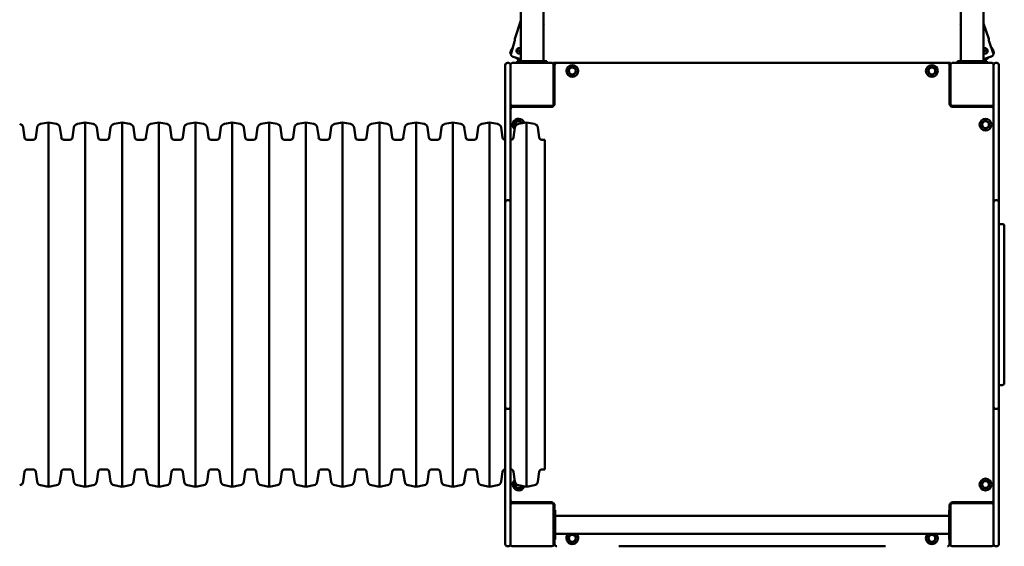
# Model space of a CAD drawing. Units: millimetres. Extents: x 7650 to 22050, y 5700 to 15300.
# Drawn here: x 13485 to 15320, y 7630 to 8610 of the extents above; entities that cross this region are included whole.
import ezdxf

# ---------------------------------------------------------------- set-up
doc = ezdxf.new("R2010")
doc.units = ezdxf.units.MM
doc.header["$LTSCALE"] = 50
doc.layers.add('Viditelná (ISO)', color=7, linetype='Continuous', lineweight=50)

# ---------------------------------------------------------------- blocks, each defined once
blk = doc.blocks.new('VVZ-VZ6-001-15')
at = {"layer": 'Viditelná (ISO)'}
for p, q in [((6768.8, -6767), (6768.8, -5256)), ((6811.2, -6767), (6811.2, -5256)), ((7588.8, -6767), (7588.8, -5256)), ((7631.2, -6767), (7631.2, -5256)), ((6768.8, -6690.8), (6758.2, -6725.2)), ((6811.2, -6697.7), (6811.3, -6697.8)), ((6811.7, -6699.2), (6811.2, -6698.9)), ((6811.7, -6699.2), (6811.2, -6700)), ((6811.3, -6697.8), (6811.7, -6699.2)), ((7588.7, -6697.8), (7588.3, -6699.2)), ((7588.8, -6698.9), (7588.3, -6699.2)), ((7588.3, -6699.2), (7588.8, -6700)), ((7588.7, -6697.8), (7588.8, -6697.7)), ((7631.2, -6696.9), (7641, -6725)), ((6757.6, -6730.3), (6750.9, -6752.3)), ((7649.3, -6751.7), (7641.7, -6730)), ((6754, -6742.1), (6750.2, -6748.4)), ((6768.8, -6748.5), (6761.3, -6745.9)), ((6766, -6747.5), (6768.8, -6749.2)), ((7638.7, -6745.9), (7631.2, -6748.5)), ((7631.2, -6749.2), (7634, -6747.5)), ((7649.8, -6748.4), (7645.9, -6741.9)), ((6746, -6770), (6744, -6770)), ((6827, -6770), (6753, -6770)), ((6768.8, -6763), (6754.7, -6758.7)), ((6765.1, -6763.4), (6760.2, -6760.4)), ((6762.5, -6770), (6762.5, -6767)), ((6762.5, -6767), (6817.5, -6767)), ((6817.5, -6770), (6817.5, -6767)), ((6836, -6770), (6830, -6770)), ((6830, -6773), (6830, -6770)), ((7564, -6770), (6836, -6770)), ((7570, -6770), (7564, -6770)), ((7570, -6773), (7570, -6770)), ((7647, -6770), (7573, -6770)), ((7582.5, -6770), (7582.5, -6767)), ((7582.5, -6767), (7637.5, -6767)), ((7645.7, -6758.3), (7631.5, -6763.2)), ((7639.9, -6760.3), (7634.9, -6763.4)), ((7637.5, -6770), (7637.5, -6767)), ((7656, -6770), (7654, -6770)), ((6740, -6777.3), (6740, -6774)), ((6740, -6888.7), (6740, -6777.3)), ((6750, -6773), (6750, -6775.7)), ((6750, -6775.7), (6750, -6777.3)), ((6750, -6777.3), (6750, -6888.7)), ((6830, -6847), (6830, -6773)), ((6832, -6774), (6832, -6846)), ((7568, -6846), (7568, -6774)), ((7570, -6773), (7570, -6847)), ((7650, -6775.7), (7650, -6773)), ((7650, -6777.3), (7650, -6775.7)), ((7650, -6888.7), (7650, -6777.3)), ((7660, -6774), (7660, -6777.3)), ((7660, -6777.3), (7660, -6888.7)), ((6832, -6800), (6830, -6800)), ((7570, -6800), (7568, -6800)), ((6830, -6810), (6832, -6810)), ((7568, -6810), (7570, -6810)), ((6753, -6850), (6750, -6850)), ((6753, -6850), (6827, -6850)), ((6826, -6852), (6754, -6852)), ((6780, -6850), (6780, -6852)), ((7573, -6850), (7647, -6850)), ((7646, -6852), (7574, -6852)), ((7620, -6852), (7620, -6850)), ((7647, -6850), (7650, -6850)), ((5844.4, -6908.8), (5841.8, -6890.4)), ((5865.1, -6908.8), (5867.7, -6890.4)), ((5874.2, -6883.6), (5889, -6881)), ((5889, -7559), (5889, -6881)), ((5903.8, -6883.6), (5889, -6881)), ((5912.9, -6908.8), (5910.3, -6890.4)), ((5933.6, -6908.8), (5936.2, -6890.4)), ((5942.7, -6883.6), (5957.5, -6881)), ((5957.5, -7559), (5957.5, -6881)), ((5972.3, -6883.6), (5957.5, -6881)), ((5981.4, -6908.8), (5978.8, -6890.4)), ((6002.1, -6908.8), (6004.7, -6890.4)), ((6011.2, -6883.6), (6026, -6881)), ((6026, -7559), (6026, -6881)), ((6040.8, -6883.6), (6026, -6881)), ((6049.9, -6908.8), (6047.3, -6890.4)), ((6070.6, -6908.8), (6073.2, -6890.4)), ((6079.7, -6883.6), (6094.5, -6881)), ((6094.5, -7559), (6094.5, -6881)), ((6109.3, -6883.6), (6094.5, -6881)), ((6118.4, -6908.8), (6115.8, -6890.4)), ((6139.1, -6908.8), (6141.7, -6890.4)), ((6148.2, -6883.6), (6163, -6881)), ((6163, -7559), (6163, -6881)), ((6177.8, -6883.6), (6163, -6881)), ((6186.9, -6908.8), (6184.3, -6890.4)), ((6207.6, -6908.8), (6210.2, -6890.4)), ((6216.7, -6883.6), (6231.5, -6881)), ((6231.5, -7559), (6231.5, -6881)), ((6246.3, -6883.6), (6231.5, -6881)), ((6255.4, -6908.8), (6252.8, -6890.4)), ((6276.1, -6908.8), (6278.7, -6890.4)), ((6285.2, -6883.6), (6300, -6881)), ((6300, -7559), (6300, -6881)), ((6314.8, -6883.6), (6300, -6881)), ((6323.9, -6908.8), (6321.3, -6890.4)), ((6344.6, -6908.8), (6347.2, -6890.4)), ((6353.7, -6883.6), (6368.5, -6881)), ((6368.5, -7559), (6368.5, -6881)), ((6383.3, -6883.6), (6368.5, -6881)), ((6392.4, -6908.8), (6389.8, -6890.4)), ((6413.1, -6908.8), (6415.7, -6890.4)), ((6422.2, -6883.6), (6437, -6881)), ((6437, -7559), (6437, -6881)), ((6451.8, -6883.6), (6437, -6881)), ((6460.9, -6908.8), (6458.3, -6890.4)), ((6481.6, -6908.8), (6484.2, -6890.4)), ((6490.7, -6883.6), (6505.5, -6881)), ((6505.5, -7559), (6505.5, -6881)), ((6520.3, -6883.6), (6505.5, -6881)), ((6529.4, -6908.8), (6526.8, -6890.4)), ((6550.1, -6908.8), (6552.7, -6890.4)), ((6559.2, -6883.6), (6574, -6881)), ((6574, -7559), (6574, -6881)), ((6588.8, -6883.6), (6574, -6881)), ((6597.9, -6908.8), (6595.3, -6890.4)), ((6618.6, -6908.8), (6621.2, -6890.4)), ((6627.7, -6883.6), (6642.5, -6881)), ((6642.5, -7559), (6642.5, -6881)), ((6657.3, -6883.6), (6642.5, -6881)), ((6666.4, -6908.8), (6663.8, -6890.4)), ((6687.1, -6908.8), (6689.7, -6890.4)), ((6696.2, -6883.6), (6711, -6881)), ((6711, -7559), (6711, -6881)), ((6725.8, -6883.6), (6711, -6881)), ((6734.9, -6908.8), (6732.3, -6890.4)), ((6740, -6896.4), (6740, -6888.7)), ((6740, -6896.4), (6740, -6915.8)), ((6750, -6888.7), (6750, -6896.4)), ((6750, -6915.8), (6750, -6896.4)), ((6755.6, -6908.8), (6758.2, -6890.4)), ((6764.7, -6883.6), (6779.5, -6881)), ((6779.5, -7559), (6779.5, -6881)), ((6794.3, -6883.6), (6779.5, -6881)), ((6803.4, -6908.8), (6800.8, -6890.4)), ((7650, -6896.4), (7650, -6888.7)), ((7650, -6896.4), (7650, -6915.8)), ((7660, -6888.7), (7660, -6896.4)), ((7660, -6915.8), (7660, -6896.4)), ((5849.3, -6913.2), (5860.2, -6913.2)), ((5917.8, -6913.2), (5928.7, -6913.2)), ((5986.3, -6913.2), (5997.2, -6913.2)), ((6054.8, -6913.2), (6065.7, -6913.2)), ((6123.3, -6913.2), (6134.2, -6913.2)), ((6191.8, -6913.2), (6202.7, -6913.2)), ((6260.3, -6913.2), (6271.2, -6913.2)), ((6328.8, -6913.2), (6339.7, -6913.2)), ((6397.3, -6913.2), (6408.2, -6913.2)), ((6465.8, -6913.2), (6476.7, -6913.2)), ((6534.3, -6913.2), (6545.2, -6913.2)), ((6602.8, -6913.2), (6613.7, -6913.2)), ((6671.3, -6913.2), (6682.2, -6913.2)), ((6739.8, -6913.2), (6740, -6913.2)), ((6740, -6915.8), (6740, -6933.4)), ((6750, -6913.2), (6750.7, -6913.2)), ((6750, -6933.4), (6750, -6915.8)), ((6808.3, -6913.2), (6813.7, -6913.2)), ((6813.7, -7526.8), (6813.7, -6913.2)), ((7650, -6915.8), (7650, -6933.4)), ((7660, -6933.4), (7660, -6915.8)), ((6740, -7029.7), (6740, -6933.4)), ((6750, -6933.4), (6750, -7029.7)), ((7650, -7029.7), (7650, -6933.4)), ((7660, -6933.4), (7660, -7029.7)), ((6746, -7025.7), (6744, -7025.7)), ((7656, -7025.7), (7654, -7025.7)), ((6740, -7034.6), (6740, -7029.7)), ((6740, -7144.5), (6740, -7034.6)), ((6750, -7029.7), (6750, -7034.6)), ((6750, -7034.6), (6750, -7144.5)), ((7650, -7034.5), (7650, -7029.7)), ((7650, -7144.5), (7650, -7034.5)), ((7660, -7029.7), (7660, -7034.5)), ((7660, -7034.5), (7660, -7144.5)), ((7660, -7070), (7666, -7070)), ((7670, -7074), (7670, -7075)), ((7670, -7365), (7670, -7075)), ((6740, -7151), (6740, -7144.5)), ((6740, -7151), (6740, -7154.9)), ((6740, -7154.9), (6740, -7169.6)), ((6750, -7144.5), (6750, -7151)), ((6750, -7154.9), (6750, -7151)), ((6750, -7169.6), (6750, -7154.9)), ((7650, -7150.9), (7650, -7144.5)), ((7650, -7150.9), (7650, -7154.9)), ((7650, -7154.9), (7650, -7169.6)), ((7660, -7144.5), (7660, -7150.9)), ((7660, -7154.9), (7660, -7150.9)), ((7660, -7169.6), (7660, -7154.9)), ((6740, -7270.4), (6740, -7169.6)), ((6750, -7169.6), (6750, -7270.4)), ((7650, -7270.4), (7650, -7169.6)), ((7660, -7169.6), (7660, -7270.4)), ((6740, -7270.4), (6740, -7285.1)), ((6750, -7285.1), (6750, -7270.4)), ((7650, -7270.4), (7650, -7285.1)), ((7660, -7285.1), (7660, -7270.4)), ((6740, -7285.1), (6740, -7289)), ((6740, -7295.5), (6740, -7289)), ((6740, -7405.4), (6740, -7295.5)), ((6750, -7289), (6750, -7285.1)), ((6750, -7289), (6750, -7295.5)), ((6750, -7295.5), (6750, -7405.4)), ((7650, -7285.1), (7650, -7289.1)), ((7650, -7295.5), (7650, -7289.1)), ((7650, -7405.5), (7650, -7295.5)), ((7660, -7289.1), (7660, -7285.1)), ((7660, -7289.1), (7660, -7295.5)), ((7660, -7295.5), (7660, -7405.5)), ((7660, -7370), (7666, -7370)), ((7670, -7365), (7670, -7366)), ((6740, -7410.3), (6740, -7405.4)), ((6740, -7506.6), (6740, -7410.3)), ((6750, -7405.4), (6750, -7410.3)), ((6750, -7410.3), (6750, -7506.6)), ((7650, -7410.3), (7650, -7405.5)), ((7650, -7506.6), (7650, -7410.3)), ((7660, -7405.5), (7660, -7410.3)), ((7660, -7410.3), (7660, -7506.6)), ((6744, -7414.3), (6746, -7414.3)), ((7654, -7414.3), (7656, -7414.3)), ((6740, -7506.6), (6740, -7524.2)), ((6750, -7524.2), (6750, -7506.6)), ((7650, -7506.6), (7650, -7524.2)), ((7660, -7524.2), (7660, -7506.6)), ((5844.4, -7531.2), (5841.8, -7549.6)), ((5849.3, -7526.8), (5860.2, -7526.8)), ((5865.1, -7531.2), (5867.7, -7549.6)), ((5912.9, -7531.2), (5910.3, -7549.6)), ((5917.8, -7526.8), (5928.7, -7526.8)), ((5933.6, -7531.2), (5936.2, -7549.6)), ((5981.4, -7531.2), (5978.8, -7549.6)), ((5986.3, -7526.8), (5997.2, -7526.8)), ((6002.1, -7531.2), (6004.7, -7549.6)), ((6049.9, -7531.2), (6047.3, -7549.6)), ((6054.8, -7526.8), (6065.7, -7526.8)), ((6070.6, -7531.2), (6073.2, -7549.6)), ((6118.4, -7531.2), (6115.8, -7549.6)), ((6123.3, -7526.8), (6134.2, -7526.8)), ((6139.1, -7531.2), (6141.7, -7549.6)), ((6186.9, -7531.2), (6184.3, -7549.6)), ((6191.8, -7526.8), (6202.7, -7526.8)), ((6207.6, -7531.2), (6210.2, -7549.6)), ((6255.4, -7531.2), (6252.8, -7549.6)), ((6260.3, -7526.8), (6271.2, -7526.8)), ((6276.1, -7531.2), (6278.7, -7549.6)), ((6323.9, -7531.2), (6321.3, -7549.6)), ((6328.8, -7526.8), (6339.7, -7526.8)), ((6344.6, -7531.2), (6347.2, -7549.6)), ((6392.4, -7531.2), (6389.8, -7549.6)), ((6397.3, -7526.8), (6408.2, -7526.8)), ((6413.1, -7531.2), (6415.7, -7549.6)), ((6460.9, -7531.2), (6458.3, -7549.6)), ((6465.8, -7526.8), (6476.7, -7526.8)), ((6481.6, -7531.2), (6484.2, -7549.6)), ((6529.4, -7531.2), (6526.8, -7549.6)), ((6534.3, -7526.8), (6545.2, -7526.8)), ((6550.1, -7531.2), (6552.7, -7549.6)), ((6597.9, -7531.2), (6595.3, -7549.6)), ((6602.8, -7526.8), (6613.7, -7526.8)), ((6618.6, -7531.2), (6621.2, -7549.6)), ((6666.4, -7531.2), (6663.8, -7549.6)), ((6671.3, -7526.8), (6682.2, -7526.8)), ((6687.1, -7531.2), (6689.7, -7549.6)), ((6734.9, -7531.2), (6732.3, -7549.6)), ((6739.8, -7526.8), (6740, -7526.8)), ((6740, -7524.2), (6740, -7543.6)), ((6750, -7543.6), (6750, -7524.2)), ((6750, -7526.8), (6750.7, -7526.8)), ((6755.6, -7531.2), (6758.2, -7549.6)), ((6803.4, -7531.2), (6800.8, -7549.6)), ((6808.3, -7526.8), (6813.7, -7526.8)), ((7650, -7524.2), (7650, -7543.6)), ((7660, -7543.6), (7660, -7524.2)), ((5874.2, -7556.4), (5889, -7559)), ((5903.8, -7556.4), (5889, -7559)), ((5942.7, -7556.4), (5957.5, -7559)), ((5972.3, -7556.4), (5957.5, -7559)), ((6011.2, -7556.4), (6026, -7559)), ((6040.8, -7556.4), (6026, -7559)), ((6079.7, -7556.4), (6094.5, -7559)), ((6109.3, -7556.4), (6094.5, -7559)), ((6148.2, -7556.4), (6163, -7559)), ((6177.8, -7556.4), (6163, -7559)), ((6216.7, -7556.4), (6231.5, -7559)), ((6246.3, -7556.4), (6231.5, -7559)), ((6285.2, -7556.4), (6300, -7559)), ((6314.8, -7556.4), (6300, -7559)), ((6353.7, -7556.4), (6368.5, -7559)), ((6383.3, -7556.4), (6368.5, -7559)), ((6422.2, -7556.4), (6437, -7559)), ((6451.8, -7556.4), (6437, -7559)), ((6490.7, -7556.4), (6505.5, -7559)), ((6520.3, -7556.4), (6505.5, -7559)), ((6559.2, -7556.4), (6574, -7559)), ((6588.8, -7556.4), (6574, -7559)), ((6627.7, -7556.4), (6642.5, -7559)), ((6657.3, -7556.4), (6642.5, -7559)), ((6696.2, -7556.4), (6711, -7559)), ((6725.8, -7556.4), (6711, -7559)), ((6740, -7551.3), (6740, -7543.6)), ((6740, -7662.7), (6740, -7551.3)), ((6750, -7543.6), (6750, -7551.3)), ((6750, -7551.3), (6750, -7662.7)), ((6764.7, -7556.4), (6779.5, -7559)), ((6794.3, -7556.4), (6779.5, -7559)), ((7650, -7551.3), (7650, -7543.6)), ((7650, -7662.7), (7650, -7551.3)), ((7660, -7543.6), (7660, -7551.3)), ((7660, -7551.3), (7660, -7662.7)), ((6753, -7590), (6750, -7590)), ((6827, -7590), (6753, -7590)), ((6754, -7588), (6826, -7588)), ((6780, -7588), (6780, -7590)), ((6790, -7590), (6790, -7588)), ((6830, -7667), (6830, -7593)), ((6832, -7594), (6832, -7602.5)), ((7568, -7602.5), (7568, -7594)), ((7570, -7593), (7570, -7667)), ((7647, -7590), (7573, -7590)), ((7574, -7588), (7646, -7588)), ((7620, -7590), (7620, -7588)), ((7647, -7590), (7650, -7590)), ((6830, -7602.5), (6833, -7602.5)), ((6833, -7602.5), (6833, -7657.5)), ((6833, -7613.2), (7567, -7613.2)), ((7570, -7602.5), (7567, -7602.5)), ((7567, -7657.5), (7567, -7602.5)), ((6833, -7646.9), (7567, -7646.9)), ((6740, -7666), (6740, -7662.7)), ((6750, -7662.7), (6750, -7664.3)), ((6750, -7664.3), (6750, -7667)), ((6830, -7657.5), (6833, -7657.5)), ((6830, -7667), (6830, -7670)), ((6832, -7657.5), (6832, -7666)), ((7570, -7657.5), (7567, -7657.5)), ((7568, -7666), (7568, -7657.5)), ((7570, -7667), (7570, -7670)), ((7650, -7664.3), (7650, -7662.7)), ((7650, -7667), (7650, -7664.3)), ((7660, -7662.7), (7660, -7666)), ((6744, -7670), (6746, -7670)), ((6753, -7670), (6827, -7670)), ((6951.6, -7670), (7448.4, -7670)), ((7573, -7670), (7647, -7670)), ((7654, -7670), (7656, -7670))]:
    blk.add_line(p, q, dxfattribs=at)
for centre, radius in [((6865, -6785), 11), ((6865, -6785), 7), ((6865, -6785), 6.45), ((7535, -6785), 11), ((7535, -6785), 7), ((7535, -6785), 6.45), ((7635, -6885), 11), ((7635, -6885), 7), ((7635, -6885), 6.45), ((7635, -7555), 11), ((7635, -7555), 7), ((7635, -7555), 6.45), ((6865, -7655), 7), ((6865, -7655), 6.45), ((7535, -7655), 7), ((7535, -7655), 6.45)]:
    blk.add_circle(centre, radius, dxfattribs=at)
for centre, radius, start, end in [((6744, -6774), 4, 90, 180), ((6746, -6774), 4, 0, 90), ((6753, -6773), 3, 90, 180), ((6827, -6773), 3, 0, 90), ((6836, -6774), 4, 90, 180), ((7564, -6774), 4, 0, 90), ((7573, -6773), 3, 90, 180), ((7647, -6773), 3, 0, 90), ((7654, -6774), 4, 90, 180), ((7656, -6774), 4, 0, 90), ((6753, -6847), 3, 180, 270), ((6754, -6856), 4, 90, 180), ((6826, -6846), 6, 270, 0), ((6827, -6847), 3, 270, 0), ((7574, -6846), 6, 180, 270), ((7573, -6847), 3, 180, 270), ((7646, -6856), 4, 0, 90), ((7647, -6847), 3, 270, 0), ((6765, -6885), 11, 17.4241, 229.0274), ((6765, -6885), 7, 21.7152, 207.7023), ((6765, -6885), 6.45, 22.7303, 204.0655), ((5833.9, -6891.5), 8, 8, 80), ((5875.6, -6891.5), 8, 100, 172), ((5902.4, -6891.5), 8, 8, 80), ((5944.1, -6891.5), 8, 100, 172), ((5970.9, -6891.5), 8, 8, 80), ((6012.6, -6891.5), 8, 100, 172), ((6039.4, -6891.5), 8, 8, 80), ((6081.1, -6891.5), 8, 100, 172), ((6107.9, -6891.5), 8, 8, 80), ((6149.6, -6891.5), 8, 100, 172), ((6176.4, -6891.5), 8, 8, 80), ((6218.1, -6891.5), 8, 100, 172), ((6244.9, -6891.5), 8, 8, 80), ((6286.6, -6891.5), 8, 100, 172), ((6313.4, -6891.5), 8, 8, 80), ((6355.1, -6891.5), 8, 100, 172), ((6381.9, -6891.5), 8, 8, 80), ((6423.6, -6891.5), 8, 100, 172), ((6450.4, -6891.5), 8, 8, 80), ((6492.1, -6891.5), 8, 100, 172), ((6518.9, -6891.5), 8, 8, 80), ((6560.6, -6891.5), 8, 100, 172), ((6587.4, -6891.5), 8, 8, 80), ((6629.1, -6891.5), 8, 100, 172), ((6655.9, -6891.5), 8, 8, 80), ((6697.6, -6891.5), 8, 100, 172), ((6724.4, -6891.5), 8, 8, 80), ((6766.1, -6891.5), 8, 100, 172), ((6792.9, -6891.5), 8, 8, 80), ((5849.3, -6908.2), 5, 188, 270), ((5860.2, -6908.2), 5, 270, 352), ((5917.8, -6908.2), 5, 188, 270), ((5928.7, -6908.2), 5, 270, 352), ((5986.3, -6908.2), 5, 188, 270), ((5997.2, -6908.2), 5, 270, 352), ((6054.8, -6908.2), 5, 188, 270), ((6065.7, -6908.2), 5, 270, 352), ((6123.3, -6908.2), 5, 188, 270), ((6134.2, -6908.2), 5, 270, 352), ((6191.8, -6908.2), 5, 188, 270), ((6202.7, -6908.2), 5, 270, 352), ((6260.3, -6908.2), 5, 188, 270), ((6271.2, -6908.2), 5, 270, 352), ((6328.8, -6908.2), 5, 188, 270), ((6339.7, -6908.2), 5, 270, 352), ((6397.3, -6908.2), 5, 188, 270), ((6408.2, -6908.2), 5, 270, 352), ((6465.8, -6908.2), 5, 188, 270), ((6476.7, -6908.2), 5, 270, 352), ((6534.3, -6908.2), 5, 188, 270), ((6545.2, -6908.2), 5, 270, 352), ((6602.8, -6908.2), 5, 188, 270), ((6613.7, -6908.2), 5, 270, 352), ((6671.3, -6908.2), 5, 188, 270), ((6682.2, -6908.2), 5, 270, 352), ((6739.8, -6908.2), 5, 188, 270), ((6750.7, -6908.2), 5, 270, 352), ((6808.3, -6908.2), 5, 188, 270), ((6744, -7029.7), 4, 90, 180), ((6746, -7029.7), 4, 0, 90), ((7654, -7029.7), 4, 90, 180), ((7656, -7029.7), 4, 0, 90), ((7666, -7074), 4, 0, 90), ((7666, -7366), 4, 270, 0), ((6744, -7410.3), 4, 180, 270), ((6746, -7410.3), 4, 270, 0), ((7654, -7410.3), 4, 180, 270), ((7656, -7410.3), 4, 270, 0), ((5849.3, -7531.8), 5, 90, 172), ((5860.2, -7531.8), 5, 8, 90), ((5917.8, -7531.8), 5, 90, 172), ((5928.7, -7531.8), 5, 8, 90), ((5986.3, -7531.8), 5, 90, 172), ((5997.2, -7531.8), 5, 8, 90), ((6054.8, -7531.8), 5, 90, 172), ((6065.7, -7531.8), 5, 8, 90), ((6123.3, -7531.8), 5, 90, 172), ((6134.2, -7531.8), 5, 8, 90), ((6191.8, -7531.8), 5, 90, 172), ((6202.7, -7531.8), 5, 8, 90), ((6260.3, -7531.8), 5, 90, 172), ((6271.2, -7531.8), 5, 8, 90), ((6328.8, -7531.8), 5, 90, 172), ((6339.7, -7531.8), 5, 8, 90), ((6397.3, -7531.8), 5, 90, 172), ((6408.2, -7531.8), 5, 8, 90), ((6465.8, -7531.8), 5, 90, 172), ((6476.7, -7531.8), 5, 8, 90), ((6534.3, -7531.8), 5, 90, 172), ((6545.2, -7531.8), 5, 8, 90), ((6602.8, -7531.8), 5, 90, 172), ((6613.7, -7531.8), 5, 8, 90), ((6671.3, -7531.8), 5, 90, 172), ((6682.2, -7531.8), 5, 8, 90), ((6739.8, -7531.8), 5, 90, 172), ((6750.7, -7531.8), 5, 8, 90), ((6808.3, -7531.8), 5, 90, 172), ((5833.9, -7548.5), 8, 280, 352), ((5875.6, -7548.5), 8, 188, 260), ((5902.4, -7548.5), 8, 280, 352), ((5944.1, -7548.5), 8, 188, 260), ((5970.9, -7548.5), 8, 280, 352), ((6012.6, -7548.5), 8, 188, 260), ((6039.4, -7548.5), 8, 280, 352), ((6081.1, -7548.5), 8, 188, 260), ((6107.9, -7548.5), 8, 280, 352), ((6149.6, -7548.5), 8, 188, 260), ((6176.4, -7548.5), 8, 280, 352), ((6218.1, -7548.5), 8, 188, 260), ((6244.9, -7548.5), 8, 280, 352), ((6286.6, -7548.5), 8, 188, 260), ((6313.4, -7548.5), 8, 280, 352), ((6355.1, -7548.5), 8, 188, 260), ((6381.9, -7548.5), 8, 280, 352), ((6423.6, -7548.5), 8, 188, 260), ((6450.4, -7548.5), 8, 280, 352), ((6492.1, -7548.5), 8, 188, 260), ((6518.9, -7548.5), 8, 280, 352), ((6560.6, -7548.5), 8, 188, 260), ((6587.4, -7548.5), 8, 280, 352), ((6629.1, -7548.5), 8, 188, 260), ((6655.9, -7548.5), 8, 280, 352), ((6697.6, -7548.5), 8, 188, 260), ((6724.4, -7548.5), 8, 280, 352), ((6765, -7555), 11, 130.9726, 342.5759), ((6765, -7555), 7, 152.2977, 338.2848), ((6766.1, -7548.5), 8, 188, 260), ((6765, -7555), 6.45, 155.9345, 337.2697), ((6792.9, -7548.5), 8, 280, 352), ((6754, -7584), 4, 180, 270), ((6753, -7593), 3, 90, 180), ((6826, -7594), 6, 0, 90), ((6827, -7593), 3, 0, 90), ((7574, -7594), 6, 90, 180), ((7573, -7593), 3, 90, 180), ((7646, -7584), 4, 270, 0), ((7647, -7593), 3, 0, 90), ((6865, -7655), 11, 132.1911, 47.8089), ((7535, -7655), 11, 132.1911, 47.8089), ((6744, -7666), 4, 180, 270), ((6746, -7666), 4, 270, 0), ((6753, -7667), 3, 180, 270), ((6827, -7667), 3, 270, 0), ((6836, -7666), 4, 180, 270), ((7564, -7666), 4, 270, 0), ((7573, -7667), 3, 180, 270), ((7647, -7667), 3, 270, 0), ((7654, -7666), 4, 180, 270), ((7656, -7666), 4, 270, 0)]:
    blk.add_arc(centre, radius, start, end, dxfattribs=at)
for points, knots in [([(6757.6, -6730.3), (6757.8, -6729.7), (6758, -6729), (6758.1, -6727.8), (6758.2, -6727.2), (6758.2, -6726.3), (6758.2, -6725.9), (6758.2, -6725.4), (6758.2, -6725.2), (6758.2, -6725.2)], [0, 0, 0, 0, 0.1902342, 0.1902342, 0.3804684, 0.3804684, 0.5705844, 0.5705844, 0.7607004, 0.7607004, 0.7607004, 0.7607004]), ([(7641, -6725), (7641, -6725), (7641, -6725.1), (7641, -6725.6), (7641, -6726), (7641.1, -6727), (7641.1, -6727.5), (7641.4, -6728.7), (7641.5, -6729.4), (7641.7, -6730)], [-0.7607004, -0.7607004, -0.7607004, -0.7607004, -0.5705844, -0.5705844, -0.3804684, -0.3804684, -0.1902342, -0.1902342, 0, 0, 0, 0]), ([(6750.2, -6748.4), (6750, -6748.7), (6749.9, -6749), (6749.6, -6749.6), (6749.6, -6749.9), (6749.5, -6750.5), (6749.5, -6750.8), (6749.5, -6751.5), (6749.6, -6751.8), (6749.7, -6752.5), (6749.9, -6752.8), (6750.2, -6753.4), (6750.4, -6753.8), (6750.6, -6754.1), (6750.6, -6754.1), (6750.7, -6754.2)], [1.5219041, 1.5219041, 1.5219041, 1.5219041, 1.6116083, 1.6116083, 1.7013125, 1.7013125, 1.7941891, 1.7941891, 1.8870657, 1.8870657, 1.9861881, 1.9861881, 2.0853104, 2.0853104, 2.1029403, 2.1029403, 2.1029403, 2.1029403]), ([(6768.8, -6751.6), (6768.6, -6751.7), (6768.5, -6751.8), (6767.8, -6752.2), (6767.1, -6752.4), (6765.8, -6752.5), (6765.1, -6752.5), (6763.9, -6752.1), (6763.3, -6751.8), (6762.3, -6750.9), (6761.9, -6750.4), (6761.3, -6749.3), (6761.1, -6748.6), (6761, -6747.3), (6761, -6746.6), (6761.2, -6746)], [1.848254, 1.848254, 1.848254, 1.848254, 1.901869, 1.901869, 2.091985, 2.091985, 2.282101, 2.282101, 2.472217, 2.472217, 2.662333, 2.662333, 2.852567, 2.852567, 3.042802, 3.042802, 3.042802, 3.042802]), ([(6761.2, -6746), (6761.4, -6745.4), (6761.7, -6744.8), (6762.6, -6743.8), (6763.1, -6743.4), (6764.2, -6742.8), (6764.9, -6742.6), (6766.2, -6742.5), (6766.9, -6742.5), (6767.9, -6742.9), (6768.4, -6743.1), (6768.8, -6743.4)], [0, 0, 0, 0, 0.1902342, 0.1902342, 0.3804684, 0.3804684, 0.5705844, 0.5705844, 0.7607004, 0.7607004, 0.9040906, 0.9040906, 0.9040906, 0.9040906]), ([(7631.2, -6743.4), (7631.6, -6743.1), (7632, -6742.9), (7633, -6742.6), (7633.6, -6742.5), (7635, -6742.6), (7635.6, -6742.7), (7636.7, -6743.3), (7637.3, -6743.7), (7638.2, -6744.7), (7638.5, -6745.3), (7638.9, -6746.5), (7639, -6747.1), (7639, -6748.5), (7638.8, -6749.1), (7638.2, -6750.3), (7637.8, -6750.8), (7636.8, -6751.7), (7636.3, -6752), (7635.1, -6752.4), (7634.4, -6752.5), (7633, -6752.5), (7632.4, -6752.3), (7631.6, -6751.9), (7631.4, -6751.8), (7631.2, -6751.7)], [0.634166, 0.634166, 0.634166, 0.634166, 0.7607, 0.7607, 0.950816, 0.950816, 1.140932, 1.140932, 1.331167, 1.331167, 1.521401, 1.521401, 1.711635, 1.711635, 1.901869, 1.901869, 2.091985, 2.091985, 2.282101, 2.282101, 2.472217, 2.472217, 2.662333, 2.662333, 2.734846, 2.734846, 2.734846, 2.734846]), ([(7638.7, -6745.9), (7638.8, -6746.2), (7638.9, -6746.5), (7639, -6747.4), (7639, -6748.1), (7638.7, -6749.3), (7638.4, -6749.9), (7637.6, -6751), (7637.1, -6751.4), (7636.1, -6752.1), (7635.4, -6752.3), (7634.1, -6752.5), (7633.4, -6752.5), (7632.3, -6752.2), (7631.7, -6752), (7631.2, -6751.6)], [1.625916, 1.625916, 1.625916, 1.625916, 1.711635, 1.711635, 1.901869, 1.901869, 2.091985, 2.091985, 2.282101, 2.282101, 2.472217, 2.472217, 2.662333, 2.662333, 2.83508, 2.83508, 2.83508, 2.83508]), ([(7645.7, -6758.3), (7646, -6758.2), (7646.4, -6758), (7647.1, -6757.6), (7647.5, -6757.4), (7648, -6756.9), (7648.2, -6756.6), (7648.7, -6756.1), (7648.9, -6755.8), (7649.2, -6755.2), (7649.3, -6754.9), (7649.5, -6754.2), (7649.5, -6753.9), (7649.6, -6753.3), (7649.6, -6753), (7649.5, -6752.3), (7649.4, -6752), (7649.3, -6751.7)], [3.7777099, 3.7777099, 3.7777099, 3.7777099, 3.8900079, 3.8900079, 4.002306, 4.002306, 4.1014283, 4.1014283, 4.2005506, 4.2005506, 4.2934272, 4.2934272, 4.3863038, 4.3863038, 4.476008, 4.476008, 4.5657123, 4.5657123, 4.5657123, 4.5657123]), ([(7649.5, -6753.9), (7649.7, -6753.6), (7649.9, -6753.4), (7650.1, -6752.8), (7650.3, -6752.5), (7650.4, -6751.8), (7650.5, -6751.5), (7650.5, -6750.8), (7650.5, -6750.5), (7650.4, -6749.9), (7650.4, -6749.6), (7650.1, -6749), (7650, -6748.7), (7649.8, -6748.4)], [4.0195564, 4.0195564, 4.0195564, 4.0195564, 4.1014283, 4.1014283, 4.2005506, 4.2005506, 4.2934272, 4.2934272, 4.3863038, 4.3863038, 4.476008, 4.476008, 4.5657123, 4.5657123, 4.5657123, 4.5657123]), ([(6750.9, -6752.3), (6750.8, -6752.5), (6750.7, -6752.9), (6750.6, -6753.5), (6750.6, -6753.8), (6750.7, -6754.4), (6750.8, -6754.8), (6751, -6755.4), (6751.1, -6755.7), (6751.4, -6756.3), (6751.6, -6756.6), (6752.1, -6757.1), (6752.4, -6757.4), (6752.9, -6757.8), (6753.3, -6758), (6754, -6758.4), (6754.4, -6758.6), (6754.7, -6758.7)], [1.5219041, 1.5219041, 1.5219041, 1.5219041, 1.6116083, 1.6116083, 1.7013125, 1.7013125, 1.7941891, 1.7941891, 1.8870657, 1.8870657, 1.9861881, 1.9861881, 2.0853104, 2.0853104, 2.1976084, 2.1976084, 2.3099064, 2.3099064, 2.3099064, 2.3099064]), ([(6765.1, -6763.4), (6765.5, -6763.5), (6765.8, -6763.7), (6766.6, -6764), (6767, -6764.1), (6767.7, -6764.3), (6768, -6764.3), (6768.5, -6764.3), (6768.7, -6764.3), (6768.8, -6764.3)], [3.7777099, 3.7777099, 3.7777099, 3.7777099, 3.8900079, 3.8900079, 4.002306, 4.002306, 4.1014283, 4.1014283, 4.1386174, 4.1386174, 4.1386174, 4.1386174]), ([(7631.2, -6764.3), (7631.3, -6764.3), (7631.5, -6764.3), (7632, -6764.3), (7632.3, -6764.3), (7633, -6764.1), (7633.4, -6764), (7634.2, -6763.7), (7634.5, -6763.5), (7634.9, -6763.4)], [1.9489994, 1.9489994, 1.9489994, 1.9489994, 1.9861881, 1.9861881, 2.0853104, 2.0853104, 2.1976084, 2.1976084, 2.3099064, 2.3099064, 2.3099064, 2.3099064])]:
    blk.add_open_spline(points, degree=3, knots=knots, dxfattribs=at)
blk.add_open_spline([(7631.2, -6763.3), (7631.3, -6763.3), (7631.4, -6763.2), (7631.5, -6763.2)], degree=3, dxfattribs=at)

msp = doc.modelspace()

# ---------------------------------------------------------------- block references
msp.add_blockref('VVZ-VZ6-001-15', (7650, 15300))

doc.saveas('drawing.dxf')
